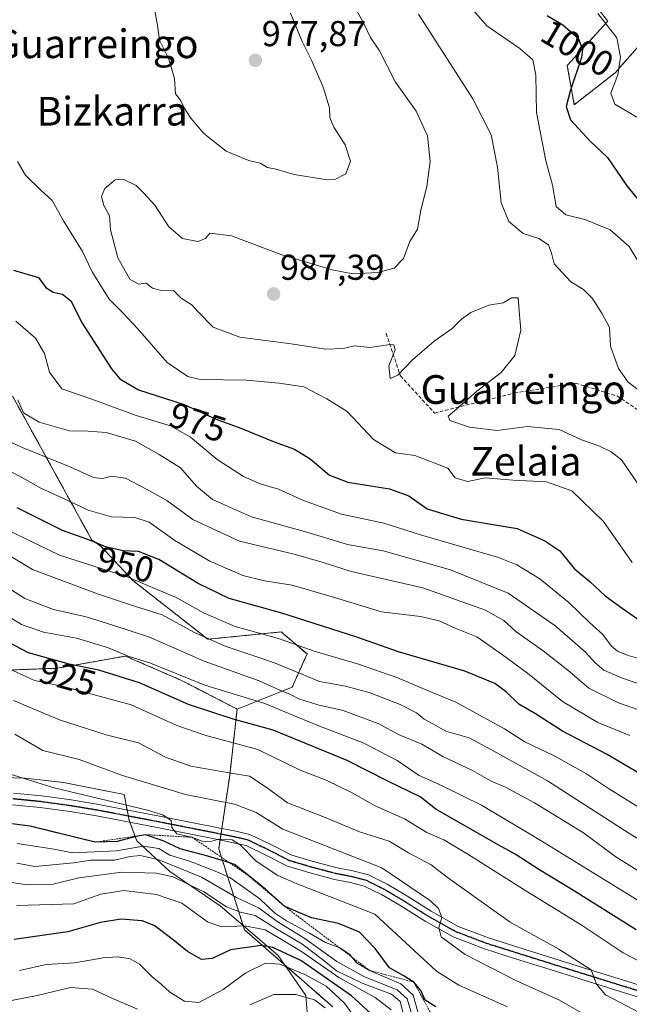
# Model space of a CAD drawing. Units: metres. Extents: x 579941 to 583374, y 4747404 to 4749758.
# Drawn here: x 581573 to 581743, y 4748491 to 4748765 of the extents above; entities that cross this region are included whole.
import ezdxf
from ezdxf.enums import TextEntityAlignment as Align

# ---------------------------------------------------------------- set-up
doc = ezdxf.new("R2010")
doc.units = ezdxf.units.M
doc.header["$MEASUREMENT"] = 0
for name, pattern in [('TRAZO_Y_PUNTO', [1, 0.5, -0.25, 0, -0.25]), ('TRAZOS', [0.75, 0.5, -0.25]), ('TRAZOS2', [0.375, 0.25, -0.125]), ('TRAZOSX2', [1.5, 1, -0.5])]:
    doc.linetypes.add(name, pattern=pattern)
for name, color, linetype, lineweight in [('Arbolado forestal', 92, 'TRAZOS', 0), ('Arbolado forestal CxS', 92, 'Continuous', 0), ('Carátula', 7, 'Continuous', 5), ('Curva de nivel maestra', 36, 'Continuous', 30), ('Curva de nivel normal', 36, 'Continuous', 0), ('Escarpado lineal', 39, 'TRAZOS', 0), ('Espacio natural protegido', 2, 'Continuous', 13), ('Espacio natural protegido CxS', 2, 'Continuous', 0), ('Pastizal CxS', 92, 'Continuous', 0), ('Pista no pavimentada', 254, 'Continuous', 13), ('Pista no pavimentada Cxs', 254, 'Continuous', 0), ('Pista pavimentada eje', 135, 'TRAZO_Y_PUNTO', 0), ('Punto de cota en terreno', 7, 'Continuous', 0), ('Roquedo', 95, 'Continuous', 0), ('Roquedo CxS', 135, 'Continuous', 0), ('Ruta', 19, 'TRAZOS2', 30), ('Rótulo de curva de nivel directora', 19, 'Continuous', 0), ('Rótulo de punto de cota en terreno', 19, 'Continuous', 0), ('Senda', 19, 'TRAZOSX2', 0), ('Texto cartográfico', 19, 'Continuous', 0)]:
    doc.layers.add(name, color=color, linetype=linetype, lineweight=lineweight)
doc.styles.add('Arial', font='txt', dxfattribs={"height": 0.2})

# ---------------------------------------------------------------- blocks, each defined once
blk = doc.blocks.new('*U151')
at = {"layer": 'Arbolado forestal CxS', "color": 92, "linetype": 'Continuous', "lineweight": 0}
for points in [[(581660.59, 4748490.2, 866.14), (581635.98, 4748511.72, 878.29), (581628.81, 4748534.26, 902.4), (581631.88, 4748554.76, 914.16), (581633.93, 4748573.21, 927.02), (581649.31, 4748579.35, 936.51), (581653.41, 4748588.58, 943.77), (581646.24, 4748594.73, 946.26), (581625.73, 4748592.68, 939.59), (581604.86, 4748609.09, 944.01), (581595.9, 4748618.63, 949.44), (581593.45, 4748620.3, 949.59), (581571.41, 4748660.3, 963.9), (581543.47, 4748672.71, 959.29), (581527.49, 4748700.89, 964.26), (581526.43, 4748717.39, 968.82), (581519.57, 4748726.43, 968.91), (581514.93, 4748731.07, 968.51), (581509.77, 4748736.23, 967.87), (581479.16, 4748734.6, 958.45), (581465.28, 4748744.39, 957.55), (581439.56, 4748746.03, 944.96), (581422.93, 4748732.06, 933.41)], [(581730.07, 4748774.19, 1006.14), (581737.25, 4748764.96, 1004.67), (581725.97, 4748752.65, 998.27), (581727.9, 4748741.67, 1000.49), (581739.31, 4748750.6, 1004.4), (581747.51, 4748759.83, 1008.95)]]:
    blk.add_polyline3d(points, dxfattribs=at)
blk = doc.blocks.new('*U160')
at = {"layer": 'Espacio natural protegido CxS', "color": 2, "linetype": 'Continuous', "lineweight": 0}
blk.add_polyline3d([(581654.23, 4748479.26, 858.27), (581653.1, 4748493.37, 865.04), (581645.38, 4748504.5, 872.98), (581629.24, 4748518.37, 884.18), (581615.17, 4748527.92, 885.86), (581605.94, 4748536.5, 897.68), (581603.86, 4748542.21, 903.94), (581602.4, 4748549.44, 906.11), (581585.58, 4748552.75, 906.36), (581574.75, 4748553.94, 904.9), (581565.33, 4748554.25, 903.58), (581557.32, 4748553.81, 902.33), (581551.08, 4748553.76, 901.23), (581545.48, 4748554.48, 900.23), (581522.25, 4748563.21, 895.07), (581492.88, 4748576.33, 889.09), (581478.85, 4748580.42, 885.52), (581457.03, 4748587.25, 881.65), (581423.48, 4748598.44, 873.84)], dxfattribs=at)
blk = doc.blocks.new('*U161')
at = {"layer": 'Espacio natural protegido CxS', "color": 2, "linetype": 'Continuous', "lineweight": 0}
blk.add_polyline3d([(581654.2307, 4748479.2632, 858.2735), (581653.103, 4748493.3691, 865.0446), (581645.3802, 4748504.5011, 872.982), (581629.2385, 4748518.3662, 884.1778), (581615.1656, 4748527.9233, 885.862), (581605.9358, 4748536.5003, 897.6799), (581603.8559, 4748542.2063, 903.9432), (581602.399, 4748549.4433, 906.1075), (581585.5761, 4748552.7495, 906.3592), (581574.7501, 4748553.9386, 904.8959), (581565.3311, 4748554.2487, 903.5806), (581557.3171, 4748553.8068, 902.3286), (581551.0821, 4748553.7598, 901.2339), (581545.4772, 4748554.4799, 900.2304), (581522.2483, 4748563.2051, 895.0721), (581492.8776, 4748576.3343, 889.0911), (581478.8477, 4748580.4245, 885.521), (581457.0338, 4748587.2527, 881.6529), (581423.479, 4748598.443, 873.8386)], dxfattribs=at)
blk = doc.blocks.new('*U163')
at = {"layer": 'Curva de nivel normal', "color": 36, "linetype": 'Continuous', "lineweight": 0}
blk.add_polyline3d([(581745.76, 4748635.93, 985), (581741.1, 4748642.68, 985), (581738.19, 4748644.91, 985), (581734.76, 4748646.6, 985), (581729.95, 4748648.29, 985), (581723.7, 4748651.14, 985), (581714.75, 4748651.99, 985), (581706.42, 4748650.91, 985), (581698.7, 4748651.79, 985), (581693.23, 4748653.67, 985), (581692.74, 4748654.88, 985), (581695.22, 4748656.9, 985), (581700.79, 4748661.86, 985), (581707.53, 4748667.02, 985), (581711.3, 4748671.74, 985), (581713, 4748678.83, 985), (581712.57, 4748684.18, 985), (581712.3, 4748687.89, 985), (581710.44, 4748687.84, 985), (581708.09, 4748686.46, 985), (581704.09, 4748685.79, 985), (581699.1, 4748683.76, 985), (581696.48, 4748681.93, 985), (581693.87, 4748679.29, 985), (581688.83, 4748675.76, 985), (581682.86, 4748670.6, 985), (581678.75, 4748666.28, 985), (581676.62, 4748665.33, 985), (581676.19, 4748668.85, 985), (581677.96, 4748673.37, 985), (581677.6, 4748674.77, 985), (581676.56, 4748674.83, 985), (581670.95, 4748674, 985), (581666.65, 4748674.48, 985), (581663.5, 4748673.73, 985), (581658.61, 4748673.52, 985), (581648.97, 4748675, 985), (581634.66, 4748676.84, 985), (581627.25, 4748679.65, 985), (581622.86, 4748684.1, 985), (581621.36, 4748685.76, 985), (581618.36, 4748687.79, 985), (581616.15, 4748689.91, 985), (581612.51, 4748689.96, 985), (581610.3, 4748690.5, 985), (581608.61, 4748691.92, 985), (581606.46, 4748691.66, 985), (581604.05, 4748693.06, 985), (581600.71, 4748699, 985), (581598.68, 4748706.82, 985), (581598.36, 4748710.7, 985), (581596.76, 4748713.58, 985), (581596.11, 4748716.09, 985), (581597.01, 4748718.35, 985), (581599.95, 4748720.73, 985), (581602.19, 4748720.95, 985), (581605.79, 4748719.18, 985), (581607.86, 4748717.12, 985), (581610.96, 4748713.72, 985), (581614.88, 4748707.62, 985), (581618.7, 4748704.37, 985), (581622.99, 4748703.56, 985), (581625.1, 4748704.36, 985), (581626.35, 4748705.86, 985), (581632.32, 4748705.1, 985), (581646.43, 4748699.84, 985), (581660.42, 4748695.62, 985), (581666.2, 4748694.5, 985), (581673.17, 4748694.93, 985), (581677.72, 4748696.14, 985), (581680.3, 4748698.82, 985), (581682.1, 4748703.55, 985), (581684.2, 4748706.98, 985), (581685.15, 4748712.32, 985), (581686.85, 4748718.88, 985), (581687.76, 4748725.86, 985), (581687, 4748733, 985), (581683.8, 4748739.85, 985), (581678.08, 4748747.94, 985), (581673.59, 4748756.73, 985), (581671.13, 4748760.42, 985), (581669.36, 4748764.15, 985), (581665.93, 4748770.48, 985)], dxfattribs=at)
blk = doc.blocks.new('*U164')
at = {"layer": 'Curva de nivel normal', "color": 36, "linetype": 'Continuous', "lineweight": 0}
blk.add_polyline3d([(581680.2, 4748488.42, 885), (581679.41, 4748491.73, 885), (581676.94, 4748493.78, 885), (581668.8, 4748496.79, 885), (581661.61, 4748500.28, 885), (581657.76, 4748503.44, 885), (581651.93, 4748507.82, 885), (581644.76, 4748512.1, 885), (581638.97, 4748515.72, 885), (581634.86, 4748516.62, 885), (581630.94, 4748518.14, 885), (581624.62, 4748522.29, 885), (581616.09, 4748526.49, 885), (581611.42, 4748527.46, 885), (581601.75, 4748527.8, 885), (581589.83, 4748526.21, 885), (581582.66, 4748524.45, 885), (581575.54, 4748524.22, 885), (581565.86, 4748525.62, 885)], dxfattribs=at)
blk = doc.blocks.new('*U167')
at = {"layer": 'Curva de nivel normal', "color": 36, "linetype": 'Continuous', "lineweight": 0}
blk.add_polyline3d([(581754.24, 4748531.87, 940), (581743.09, 4748538.66, 940), (581720.42, 4748553.23, 940), (581704.61, 4748561.98, 940), (581698.63, 4748565.18, 940), (581692.13, 4748567.1, 940), (581688.47, 4748569.11, 940), (581686.08, 4748570.38, 940), (581683.96, 4748572.15, 940), (581679.41, 4748574.49, 940), (581671.04, 4748577.77, 940), (581664.16, 4748579.59, 940), (581656.85, 4748580.95, 940), (581644.34, 4748586.12, 940), (581630.64, 4748590.75, 940), (581621.85, 4748594.62, 940), (581613.01, 4748599.45, 940), (581605.35, 4748601.94, 940), (581594.97, 4748605.34, 940), (581576.88, 4748612.12, 940), (581554.51, 4748625.59, 940)], dxfattribs=at)
blk = doc.blocks.new('*U168')
at = {"layer": 'Curva de nivel normal', "color": 36, "linetype": 'Continuous', "lineweight": 0}
blk.add_polyline3d([(581743.42, 4748565.86, 955), (581734.5, 4748569.52, 955), (581724.66, 4748575.32, 955), (581714.87, 4748583.22, 955), (581707.86, 4748588.36, 955), (581700.72, 4748593.4, 955), (581694.72, 4748595.79, 955), (581690.28, 4748597.8, 955), (581685.05, 4748599.06, 955), (581674.15, 4748600.32, 955), (581661.03, 4748604.36, 955), (581649.32, 4748607.76, 955), (581641.53, 4748608.93, 955), (581635.5, 4748610.49, 955), (581626.28, 4748614.48, 955), (581616.54, 4748620.2, 955), (581609.37, 4748625.34, 955), (581605.46, 4748626.6, 955), (581598.92, 4748626.78, 955), (581592.37, 4748628.62, 955), (581585.54, 4748631.94, 955), (581579.18, 4748634.76, 955), (581573.41, 4748638.08, 955), (581566.05, 4748641.83, 955)], dxfattribs=at)
blk = doc.blocks.new('*U169')
at = {"layer": 'Curva de nivel normal', "color": 36, "linetype": 'Continuous', "lineweight": 0}
for points in [[(581744.04, 4748614.05, 980), (581736.05, 4748625.5, 980), (581727.24, 4748634.03, 980), (581720.21, 4748636.58, 980), (581710.88, 4748637.05, 980), (581703.15, 4748637.7, 980), (581698.19, 4748636.68, 980), (581694.68, 4748637.66, 980), (581692.64, 4748640.4, 980), (581683.44, 4748643.87, 980), (581678.06, 4748644.65, 980), (581671.99, 4748648.4, 980), (581664.56, 4748656.15, 980), (581658.98, 4748659.67, 980), (581652.51, 4748663, 980), (581645.68, 4748664.04, 980), (581636.52, 4748664.94, 980), (581623.63, 4748665.06, 980), (581620.19, 4748665.91, 980), (581614.42, 4748669.85, 980), (581606.17, 4748679.26, 980), (581602.02, 4748683.74, 980), (581598.25, 4748687.46, 980), (581593.56, 4748695.08, 980), (581590.8, 4748700.79, 980), (581585.57, 4748709.32, 980), (581582.35, 4748714.99, 980), (581579.19, 4748717.85, 980), (581574.92, 4748722.01, 980), (581572.73, 4748725.82, 980)], [(581610.05, 4748772.86, 980), (581611.75, 4748763.86, 980), (581612.3, 4748759.62, 980), (581614.8, 4748754.69, 980), (581616.52, 4748748.94, 980), (581616.79, 4748744.72, 980), (581618.18, 4748742.97, 980), (581619.2, 4748740.76, 980), (581620.99, 4748737.9, 980), (581624.69, 4748733.67, 980), (581630.88, 4748728.72, 980), (581637.16, 4748726.11, 980), (581640.34, 4748725.38, 980), (581642.42, 4748724.17, 980), (581644.77, 4748723.67, 980), (581649.8, 4748722.19, 980), (581659.04, 4748720.74, 980), (581661.37, 4748720.95, 980), (581664.22, 4748722.42, 980), (581665.56, 4748725.93, 980), (581664.06, 4748730.48, 980), (581660.85, 4748735.41, 980), (581659.82, 4748738.15, 980), (581659.71, 4748740.81, 980), (581657.88, 4748746.53, 980), (581654.7, 4748754.13, 980), (581652.08, 4748759.34, 980), (581648.8, 4748767.23, 980)]]:
    blk.add_polyline3d(points, dxfattribs=at)
blk = doc.blocks.new('*U173')
at = {"layer": 'Curva de nivel normal', "color": 36, "linetype": 'Continuous', "lineweight": 0}
for points in [[(581658.5, 4748489.99, 865), (581655.54, 4748492.16, 865), (581650.2, 4748493.7, 865), (581644.14, 4748493.63, 865), (581637.49, 4748490.77, 865)], [(581606.12, 4748489.6, 865), (581598.97, 4748492.63, 865), (581593.63, 4748495.14, 865), (581587.47, 4748495.57, 865), (581578.21, 4748493.34, 865), (581571.48, 4748492.04, 865), (581561.81, 4748489.27, 865)]]:
    blk.add_polyline3d(points, dxfattribs=at)
blk = doc.blocks.new('*U180')
at = {"layer": 'Curva de nivel normal', "color": 36, "linetype": 'Continuous', "lineweight": 0}
blk.add_polyline3d([(581749.41, 4748586.26, 970), (581742.93, 4748588.12, 970), (581739.94, 4748589.38, 970), (581738.31, 4748590.79, 970), (581735.91, 4748593.97, 970), (581732.12, 4748597.34, 970), (581726.36, 4748602.89, 970), (581718.28, 4748609.52, 970), (581711.9, 4748613.44, 970), (581706.77, 4748615.47, 970), (581685.04, 4748621.77, 970), (581674.82, 4748625.04, 970), (581662.98, 4748627.58, 970), (581652.44, 4748631.38, 970), (581645.47, 4748634.56, 970), (581640.34, 4748636, 970), (581635.7, 4748638.08, 970), (581628.38, 4748642.82, 970), (581620.93, 4748649.04, 970), (581615.38, 4748652.14, 970), (581605.77, 4748655.03, 970), (581593.44, 4748659.58, 970), (581585.06, 4748662.48, 970), (581581.63, 4748667.12, 970), (581580.25, 4748672.32, 970), (581577.72, 4748676.56, 970), (581572.28, 4748681.36, 970)], dxfattribs=at)
blk = doc.blocks.new('*U181')
at = {"layer": 'Curva de nivel normal', "color": 36, "linetype": 'Continuous', "lineweight": 0}
blk.add_polyline3d([(581746.16, 4748488.58, 915), (581736.61, 4748493.6, 915), (581734.12, 4748496.52, 915), (581732.66, 4748500.52, 915), (581723.64, 4748506.26, 915), (581710.06, 4748513.83, 915), (581692.61, 4748526.31, 915), (581687.99, 4748529.82, 915), (581681.74, 4748533.14, 915), (581676.29, 4748536.44, 915), (581668.09, 4748539.04, 915), (581657.8, 4748543.28, 915), (581647.98, 4748547.08, 915), (581642.01, 4748551.45, 915), (581637.41, 4748554.51, 915), (581631.69, 4748555.46, 915), (581621.06, 4748557.35, 915), (581613.96, 4748559.84, 915), (581606.42, 4748563.79, 915), (581597.42, 4748566.07, 915), (581584.44, 4748570.2, 915), (581571.58, 4748575.62, 915)], dxfattribs=at)
blk = doc.blocks.new('*U199')
at = {"layer": 'Curva de nivel normal', "color": 36, "linetype": 'Continuous', "lineweight": 0}
blk.add_polyline3d([(581684.26, 4748488.83, 895), (581682.96, 4748493.52, 895), (581679.58, 4748496.65, 895), (581670.87, 4748500.36, 895), (581667.21, 4748502.46, 895), (581665.23, 4748504.88, 895), (581662.6, 4748506.66, 895), (581658.58, 4748508.18, 895), (581654.07, 4748510.8, 895), (581647.72, 4748514.16, 895), (581644.34, 4748516.44, 895), (581640.27, 4748520.29, 895), (581631.9, 4748526.3, 895), (581627.13, 4748528.31, 895), (581620.69, 4748530.82, 895), (581615.13, 4748532.47, 895), (581612.1, 4748534.36, 895), (581607.75, 4748535.05, 895), (581600.31, 4748533.68, 895), (581588.02, 4748533.14, 895), (581582.94, 4748534.2, 895), (581572.61, 4748535.79, 895)], dxfattribs=at)
blk = doc.blocks.new('*U202')
at = {"layer": 'Curva de nivel normal', "color": 36, "linetype": 'Continuous', "lineweight": 0}
blk.add_polyline3d([(581749.72, 4748500.98, 920), (581741.5, 4748505.3, 920), (581729.86, 4748513.09, 920), (581714.42, 4748522.6, 920), (581698.2, 4748532.82, 920), (581691.54, 4748536.76, 920), (581686.84, 4748538.81, 920), (581680.56, 4748542.67, 920), (581672.37, 4748546.28, 920), (581665.85, 4748550.01, 920), (581658.72, 4748553.43, 920), (581651.48, 4748556.2, 920), (581639.67, 4748561.95, 920), (581624.89, 4748565.91, 920), (581617.11, 4748568.61, 920), (581604.44, 4748574.38, 920), (581585.9, 4748579.39, 920), (581577.41, 4748581.17, 920), (581565.29, 4748586.72, 920)], dxfattribs=at)
blk = doc.blocks.new('*U209')
at = {"layer": 'Curva de nivel normal', "color": 36, "linetype": 'Continuous', "lineweight": 0}
blk.add_polyline3d([(581749.44, 4748525.83, 935), (581739.47, 4748532.06, 935), (581730.44, 4748538.77, 935), (581716.78, 4748547.12, 935), (581708.78, 4748551.44, 935), (581704.77, 4748553.15, 935), (581699.5, 4748556.06, 935), (581691.26, 4748559.98, 935), (581685.38, 4748563.44, 935), (581679.09, 4748566.02, 935), (581673.45, 4748569.07, 935), (581663.51, 4748572.85, 935), (581656.42, 4748574.41, 935), (581651.09, 4748576.1, 935), (581648.4, 4748577.44, 935), (581645.98, 4748578.39, 935), (581640.06, 4748581.12, 935), (581624.77, 4748586.61, 935), (581609.46, 4748593.25, 935), (581599.31, 4748596.57, 935), (581591.81, 4748598.94, 935), (581582.76, 4748600.95, 935), (581574.76, 4748604.02, 935), (581566.56, 4748609.26, 935)], dxfattribs=at)
blk = doc.blocks.new('*U214')
at = {"layer": 'Curva de nivel normal', "color": 36, "linetype": 'Continuous', "lineweight": 0}
blk.add_polyline3d([(581668.47, 4748484.71, 870), (581663.84, 4748491.22, 870), (581658.72, 4748495.95, 870), (581652.82, 4748499.2, 870), (581645.84, 4748502.08, 870), (581641.81, 4748502.44, 870), (581636.39, 4748499.74, 870), (581630.08, 4748495.04, 870), (581623.29, 4748491.46, 870), (581619.28, 4748491.78, 870), (581615.16, 4748494.27, 870), (581612.78, 4748496.55, 870), (581610.17, 4748498.69, 870), (581606.75, 4748502.11, 870), (581604.09, 4748503.64, 870), (581600.64, 4748504.16, 870), (581596.61, 4748503.84, 870), (581588.64, 4748502.47, 870), (581580.72, 4748502, 870), (581573.24, 4748500.33, 870)], dxfattribs=at)
blk = doc.blocks.new('*U218')
at = {"layer": 'Curva de nivel normal', "color": 36, "linetype": 'Continuous', "lineweight": 0}
blk.add_polyline3d([(581748.54, 4748544.2, 945), (581737.47, 4748551.04, 945), (581731.36, 4748555.13, 945), (581722.54, 4748560.06, 945), (581714.17, 4748564.11, 945), (581708.47, 4748567.68, 945), (581694.92, 4748575.11, 945), (581687.43, 4748578.18, 945), (581678.45, 4748582.04, 945), (581667.76, 4748585.75, 945), (581655.42, 4748589.37, 945), (581645.42, 4748592.93, 945), (581633.42, 4748596.23, 945), (581624.73, 4748599.94, 945), (581616.98, 4748604.36, 945), (581603.29, 4748610.04, 945), (581584.41, 4748616.16, 945), (581568.93, 4748623.69, 945)], dxfattribs=at)
blk = doc.blocks.new('*U225')
at = {"layer": 'Curva de nivel normal', "color": 36, "linetype": 'Continuous', "lineweight": 0}
blk.add_polyline3d([(581752.15, 4748578.06, 965), (581740.63, 4748582.07, 965), (581736.17, 4748584.1, 965), (581733.74, 4748586.15, 965), (581730.96, 4748589.19, 965), (581722.52, 4748596.5, 965), (581709.46, 4748605.52, 965), (581693.4, 4748611.99, 965), (581674.62, 4748617.35, 965), (581664.69, 4748619.13, 965), (581653.36, 4748622.54, 965), (581637.92, 4748626.81, 965), (581627.03, 4748631.67, 965), (581622.65, 4748635.35, 965), (581618.14, 4748640.43, 965), (581612.23, 4748644.15, 965), (581605.6, 4748647.9, 965), (581597.39, 4748650.32, 965), (581592.41, 4748650.69, 965), (581587.22, 4748650.76, 965), (581578.76, 4748653.18, 965), (581574.38, 4748655.76, 965), (581572.83, 4748659.46, 965)], dxfattribs=at)
blk = doc.blocks.new('*U233')
at = {"layer": 'Curva de nivel normal', "color": 36, "linetype": 'Continuous', "lineweight": 0}
blk.add_polyline3d([(581709.26, 4748490.18, 905), (581695.69, 4748496.26, 905), (581689.55, 4748500.19, 905), (581672.3, 4748516.07, 905), (581650.4, 4748524.64, 905), (581645.25, 4748526.87, 905), (581639.22, 4748530.82, 905), (581634.86, 4748535.32, 905), (581632.53, 4748536.79, 905), (581628.83, 4748536.98, 905), (581626.23, 4748536.22, 905), (581624.14, 4748536.4, 905), (581621.35, 4748537.5, 905), (581617.15, 4748538.4, 905), (581615.71, 4748540.18, 905), (581615.51, 4748542.19, 905), (581613.25, 4748543.78, 905), (581608.98, 4748545.07, 905), (581582.58, 4748551.37, 905), (581562.04, 4748557.74, 905)], dxfattribs=at)
blk = doc.blocks.new('*U235')
at = {"layer": 'Curva de nivel normal', "color": 36, "linetype": 'Continuous', "lineweight": 0}
blk.add_polyline3d([(581697.98, 4748770.07, 995), (581703.57, 4748763.7, 995), (581712.74, 4748757.34, 995), (581716.38, 4748754.18, 995), (581717.17, 4748749.93, 995), (581717.38, 4748739.47, 995), (581719.96, 4748726.06, 995), (581721.8, 4748719.22, 995), (581722.87, 4748713.29, 995), (581725.58, 4748710.99, 995), (581730.87, 4748709.7, 995), (581737.88, 4748706.8, 995), (581743.21, 4748702.13, 995), (581747.74, 4748694.63, 995)], dxfattribs=at)
blk = doc.blocks.new('*U239')
at = {"layer": 'Curva de nivel normal', "color": 36, "linetype": 'Continuous', "lineweight": 0}
blk.add_polyline3d([(581571.97, 4748566.19, 910), (581579.8, 4748561.66, 910), (581589.91, 4748559.13, 910), (581602, 4748554.67, 910), (581619.5, 4748549.39, 910), (581633.16, 4748546.69, 910), (581639.28, 4748544.38, 910), (581646.69, 4748539.78, 910), (581674.27, 4748529, 910), (581687.83, 4748519.74, 910), (581690.03, 4748517.61, 910), (581690.96, 4748515.1, 910), (581690.16, 4748512.33, 910), (581690.83, 4748509.73, 910), (581697.47, 4748504.8, 910), (581711.62, 4748497.56, 910), (581723.81, 4748492.04, 910), (581732.99, 4748486.83, 910)], dxfattribs=at)
blk = doc.blocks.new('*U245')
at = {"layer": 'Curva de nivel normal', "color": 36, "linetype": 'Continuous', "lineweight": 0}
blk.add_polyline3d([(581751.05, 4748516.65, 930), (581718.42, 4748536.71, 930), (581702.08, 4748546.43, 930), (581691.69, 4748551.59, 930), (581688.64, 4748552.92, 930), (581684.66, 4748554.74, 930), (581678.51, 4748558.86, 930), (581669.04, 4748563.81, 930), (581656.4, 4748568.63, 930), (581648.37, 4748572, 930), (581641.62, 4748574.77, 930), (581624.94, 4748579.84, 930), (581609.75, 4748586.04, 930), (581603.52, 4748587.99, 930), (581597.81, 4748590.38, 930), (581589.16, 4748592.96, 930), (581579.92, 4748594.66, 930), (581573.82, 4748596.8, 930), (581565.94, 4748601.61, 930)], dxfattribs=at)
blk = doc.blocks.new('*U246')
at = {"layer": 'Curva de nivel normal', "color": 36, "linetype": 'Continuous', "lineweight": 0}
blk.add_polyline3d([(581749.22, 4748571.76, 960), (581740.25, 4748574.96, 960), (581731.95, 4748579.09, 960), (581726.08, 4748584.06, 960), (581719.21, 4748589.48, 960), (581711.61, 4748594.82, 960), (581708.32, 4748597.95, 960), (581703.16, 4748600.82, 960), (581685.69, 4748607.01, 960), (581665.72, 4748611.6, 960), (581657.92, 4748614.12, 960), (581650.16, 4748616.29, 960), (581634.6, 4748620.03, 960), (581621.59, 4748626.02, 960), (581614.31, 4748631.4, 960), (581608.49, 4748634.58, 960), (581602.81, 4748637.55, 960), (581598.87, 4748638.15, 960), (581596.45, 4748637.51, 960), (581593.88, 4748637.81, 960), (581587.09, 4748640.85, 960), (581573.79, 4748646.23, 960), (581571.05, 4748647.54, 960)], dxfattribs=at)
blk = doc.blocks.new('*U250')
at = {"layer": 'Curva de nivel normal', "color": 36, "linetype": 'Continuous', "lineweight": 0}
blk.add_polyline3d([(581734.52, 4748767.12, 1005), (581739.82, 4748760.29, 1005), (581740.84, 4748754.95, 1005), (581740.08, 4748749.98, 1005), (581738.11, 4748744.85, 1005), (581739.18, 4748741.85, 1005), (581745.38, 4748738.18, 1005)], dxfattribs=at)
blk = doc.blocks.new('*U252')
at = {"layer": 'Curva de nivel normal', "color": 36, "linetype": 'Continuous', "lineweight": 0}
blk.add_polyline3d([(581676.9, 4748489.4, 880), (581672.43, 4748492.82, 880), (581662.26, 4748498.43, 880), (581651.9, 4748505.66, 880), (581645.86, 4748509.3, 880), (581641.74, 4748511.68, 880), (581636.06, 4748512.83, 880), (581629.6, 4748512.54, 880), (581625.69, 4748513.88, 880), (581618.5, 4748519.16, 880), (581611.45, 4748521.51, 880), (581602.33, 4748522.62, 880), (581595.9, 4748521.6, 880), (581588.42, 4748518.92, 880), (581572.5, 4748518.43, 880)], dxfattribs=at)
blk = doc.blocks.new('*U253')
at = {"layer": 'Curva de nivel normal', "color": 36, "linetype": 'Continuous', "lineweight": 0}
blk.add_polyline3d([(581682.66, 4748488.1, 890), (581681.32, 4748492.48, 890), (581678.57, 4748495.01, 890), (581669.42, 4748498.6, 890), (581661.77, 4748502.89, 890), (581652.76, 4748509.28, 890), (581645.07, 4748514.02, 890), (581640.03, 4748517.71, 890), (581633.8, 4748520.68, 890), (581623.99, 4748526.37, 890), (581612.09, 4748531.2, 890), (581606.98, 4748532.45, 890), (581604.15, 4748532.12, 890), (581599.75, 4748531.08, 890), (581593.08, 4748531.06, 890), (581588.4, 4748530.36, 890), (581577.55, 4748529.31, 890), (581572.51, 4748530.27, 890)], dxfattribs=at)
blk = doc.blocks.new('*U255')
at = {"layer": 'Curva de nivel normal', "color": 36, "linetype": 'Continuous', "lineweight": 0}
blk.add_polyline3d([(581746.9, 4748661.3, 990), (581742.98, 4748664.35, 990), (581740.27, 4748668.18, 990), (581738.9, 4748671.74, 990), (581738.04, 4748674.42, 990), (581737.71, 4748679.6, 990), (581735.56, 4748683.61, 990), (581732.94, 4748687.74, 990), (581730.46, 4748690.15, 990), (581726.96, 4748692.28, 990), (581722.27, 4748697.36, 990), (581721.54, 4748700.29, 990), (581720.75, 4748702.66, 990), (581718.06, 4748704.35, 990), (581713.68, 4748705.82, 990), (581709.7, 4748709.12, 990), (581707.57, 4748714.33, 990), (581706.54, 4748724.26, 990), (581704.74, 4748733.32, 990), (581699.6, 4748743.32, 990), (581684.51, 4748766.94, 990)], dxfattribs=at)
blk = doc.blocks.new('*U261')
at = {"layer": 'Curva de nivel maestra', "color": 36, "linetype": 'Continuous', "lineweight": 30}
blk.add_polyline3d([(581673.33, 4748486.41, 875), (581665.86, 4748493.31, 875), (581651.7, 4748503.11, 875), (581643.85, 4748506.74, 875), (581640.6, 4748507.36, 875), (581632.13, 4748506.07, 875), (581626.93, 4748503.69, 875), (581623.98, 4748503.38, 875), (581620.06, 4748505.61, 875), (581616.13, 4748508.9, 875), (581610.76, 4748512.87, 875), (581607.44, 4748514.24, 875), (581601.54, 4748514.65, 875), (581595.85, 4748513.76, 875), (581586.75, 4748511.16, 875), (581571.76, 4748508.98, 875)], dxfattribs=at)
blk = doc.blocks.new('*U267')
at = {"layer": 'Curva de nivel maestra', "color": 36, "linetype": 'Continuous', "lineweight": 30}
blk.add_polyline3d([(581571.61, 4748695.56, 975), (581578.6, 4748693.49, 975), (581580.65, 4748690.7, 975), (581582.62, 4748689.41, 975), (581585.23, 4748688.84, 975), (581587.57, 4748686.99, 975), (581590.72, 4748680.81, 975), (581598.92, 4748668.02, 975), (581601.26, 4748665.27, 975), (581606.47, 4748662.22, 975), (581619.19, 4748658.08, 975), (581628.05, 4748654.02, 975), (581635.01, 4748651.54, 975), (581644.25, 4748647.74, 975), (581649.92, 4748645.68, 975), (581654.32, 4748642.97, 975), (581659.66, 4748638.39, 975), (581664.79, 4748636.44, 975), (581676.41, 4748634.58, 975), (581681.77, 4748632.62, 975), (581686.91, 4748629.02, 975), (581696.42, 4748626.14, 975), (581712.01, 4748623.52, 975), (581719.7, 4748620.16, 975), (581723.92, 4748617.36, 975), (581728, 4748612.32, 975), (581732.36, 4748608.67, 975), (581736.51, 4748604.75, 975), (581741.23, 4748601.31, 975), (581750.48, 4748594.92, 975)], dxfattribs=at)
blk = doc.blocks.new('*U268')
at = {"layer": 'Curva de nivel maestra', "color": 36, "linetype": 'Continuous', "lineweight": 30}
blk.add_polyline3d([(581745.12, 4748511.71, 925), (581727.2, 4748522.97, 925), (581718.02, 4748528.52, 925), (581711.4, 4748532.76, 925), (581706.68, 4748535.35, 925), (581689.34, 4748545.32, 925), (581684.91, 4748548.8, 925), (581675.98, 4748553.14, 925), (581664.59, 4748558.85, 925), (581643.94, 4748567.35, 925), (581632.82, 4748570.37, 925), (581620.35, 4748574.46, 925), (581606.75, 4748580.57, 925), (581595.42, 4748584.08, 925), (581587.09, 4748585.73, 925), (581575.73, 4748588.92, 925), (581566.28, 4748593.86, 925)], dxfattribs=at)
blk = doc.blocks.new('*U269')
at = {"layer": 'Curva de nivel maestra', "color": 36, "linetype": 'Continuous', "lineweight": 30}
blk.add_polyline3d([(581751.3, 4748552.18, 950), (581737.1, 4748560.54, 950), (581724.6, 4748567.04, 950), (581717.12, 4748571.92, 950), (581712.43, 4748574.63, 950), (581708.92, 4748578.05, 950), (581705.8, 4748580.39, 950), (581697.36, 4748583.78, 950), (581679.16, 4748589.12, 950), (581667.02, 4748593.34, 950), (581646.42, 4748599.98, 950), (581631.75, 4748604.06, 950), (581623.1, 4748608.2, 950), (581612.15, 4748614.95, 950), (581606.44, 4748617.14, 950), (581602.13, 4748617.31, 950), (581597.22, 4748618.46, 950), (581593.34, 4748620.12, 950), (581585.3, 4748622.98, 950), (581572.62, 4748629.35, 950)], dxfattribs=at)
blk = doc.blocks.new('*U274')
at = {"layer": 'Curva de nivel maestra', "color": 36, "linetype": 'Continuous', "lineweight": 30}
blk.add_polyline3d([(581689.31, 4748490.21, 900), (581686.36, 4748492.05, 900), (581685.14, 4748494.8, 900), (581683.2, 4748497.13, 900), (581680.24, 4748498.98, 900), (581676.37, 4748501.12, 900), (581672.41, 4748506.48, 900), (581668.09, 4748511.05, 900), (581662.16, 4748513.48, 900), (581654.7, 4748515.03, 900), (581647.26, 4748518.17, 900), (581641.83, 4748523.03, 900), (581637.19, 4748526.73, 900), (581633.16, 4748529.94, 900), (581631.87, 4748530.34, 900), (581625.76, 4748532.26, 900), (581618.03, 4748534.27, 900), (581613.33, 4748536.48, 900), (581608.42, 4748538.21, 900), (581605.7, 4748537.69, 900), (581600.48, 4748536.33, 900), (581594.36, 4748536.13, 900), (581576.25, 4748540.54, 900), (581562.19, 4748542.32, 900)], dxfattribs=at)
blk = doc.blocks.new('*U277')
at = {"layer": 'Curva de nivel maestra', "color": 36, "linetype": 'Continuous', "lineweight": 30}
blk.add_polyline3d([(581720.36, 4748766.52, 1000), (581724.71, 4748763.94, 1000), (581729.03, 4748760.2, 1000), (581730.19, 4748757.1, 1000), (581729.91, 4748754.79, 1000), (581726.77, 4748745.45, 1000), (581725.61, 4748741.15, 1000), (581726.89, 4748737.43, 1000), (581732.37, 4748731.47, 1000), (581737.21, 4748726.98, 1000), (581742.59, 4748719.08, 1000), (581748.39, 4748711.89, 1000)], dxfattribs=at)
blk = doc.blocks.new('5PATER')
at = {"layer": 'Carátula', "linetype": 'Continuous', "lineweight": 5}
h = blk.add_hatch(color=250, dxfattribs=at)
edge = h.paths.add_edge_path()
edge.add_ellipse((0, 0.01), major_axis=(-1.33, -1.34), ratio=0.999422, start_angle=0, end_angle=360)

msp = doc.modelspace()

# ---------------------------------------------------------------- linework, layer by layer
at = {"layer": 'Arbolado forestal', "color": 92, "linetype": 'TRAZOS', "lineweight": 0}
for points in [[(581730.07, 4748774.19, 1006.14), (581737.25, 4748764.96, 1004.67), (581725.97, 4748752.65, 998.27), (581727.9, 4748741.67, 1000.49), (581739.31, 4748750.6, 1004.4), (581747.51, 4748759.83, 1008.95)], [(581633.93, 4748573.21, 927.02), (581649.31, 4748579.35, 936.51), (581653.41, 4748588.58, 943.77), (581646.24, 4748594.73, 946.26), (581625.73, 4748592.68, 939.59), (581604.86, 4748609.09, 944.01), (581595.9, 4748618.63, 949.44), (581593.45, 4748620.3, 949.59), (581571.41, 4748660.3, 963.9), (581543.47, 4748672.71, 959.29), (581527.49, 4748700.9, 964.26), (581526.43, 4748717.39, 968.82), (581519.57, 4748726.43, 968.91), (581514.93, 4748731.07, 968.51), (581509.77, 4748736.23, 967.87), (581479.16, 4748734.6, 958.45), (581465.28, 4748744.39, 957.55), (581439.56, 4748746.03, 944.96), (581422.93, 4748732.06, 933.41), (581398.74, 4748711.74, 916.07), (581354.16, 4748713.76, 895.97), (581319.2, 4748686.78, 871.34)], [(581633.93, 4748573.21, 927.02), (581618.47, 4748581.2, 928.88), (581602.82, 4748588, 929.57), (581583.77, 4748584.6, 923.5), (581565.4, 4748583.92, 918.55), (581551.11, 4748590.05, 915.63), (581528.66, 4748592.77, 909.49), (581517.78, 4748592.77, 906.88), (581493.29, 4748594.81, 900.62), (581470.84, 4748586.65, 886.28), (581461.55, 4748582.82, 881.53), (581459.27, 4748581.88, 881.11), (581444.56, 4748585.23, 878.16), (581429.34, 4748588.69, 874.5), (581419.81, 4748576.44, 867.28), (581407.03, 4748574.71, 865.74), (581410.54, 4748563.81, 864.5), (581431.01, 4748541.89, 861.98), (581444.35, 4748530.61, 862.82)], [(581660.59, 4748490.2, 866.14), (581635.98, 4748511.72, 878.29), (581628.8, 4748534.27, 902.41), (581629.18, 4748536.73, 904.23), (581629.42, 4748538.35, 905.47), (581629.66, 4748539.97, 905.67), (581631.88, 4748554.76, 914.16), (581633.93, 4748573.21, 927.02)]]:
    msp.add_polyline3d(points, dxfattribs=at)
at = {"layer": 'Arbolado forestal CxS', "color": 92, "linetype": 'Continuous', "lineweight": 0}
msp.add_polyline3d([(581429.34, 4748588.69, 874.5), (581459.27, 4748581.88, 881.11), (581470.84, 4748586.65, 886.28), (581493.29, 4748594.81, 900.62), (581517.78, 4748592.77, 906.88), (581528.66, 4748592.77, 909.49), (581551.12, 4748590.05, 915.63), (581565.4, 4748583.92, 918.55), (581583.77, 4748584.6, 923.5), (581602.82, 4748588, 929.57), (581618.47, 4748581.2, 928.88), (581633.93, 4748573.21, 927.02), (581633.93, 4748573.21, 927.02), (581631.88, 4748554.76, 914.16), (581628.81, 4748534.26, 902.4), (581635.98, 4748511.72, 878.29), (581660.59, 4748490.2, 866.14)], dxfattribs=at)
at = {"layer": 'Escarpado lineal', "color": 39, "linetype": 'TRAZOS', "lineweight": 0}
msp.add_polyline3d([(581576.25, 4748540.54, 899.37), (581594.36, 4748536.13, 899.37), (581608.42, 4748538.21, 899.37), (581621.35, 4748537.5, 899.37), (581631.87, 4748530.34, 899.37), (581637.19, 4748526.73, 899.37), (581647.26, 4748518.17, 899.37), (581670.87, 4748500.36, 899.37), (581683.2, 4748497.13, 899.37), (581689.72, 4748485.12, 899.37), (581712.59, 4748477.19, 899.37), (581739.47, 4748467.76, 899.37), (581749.57, 4748454.46, 899.37), (581752.82, 4748432.19, 899.37), (581762.52, 4748418.63, 899.37)], dxfattribs=at)
at = {"layer": 'Espacio natural protegido', "color": 2, "linetype": 'Continuous', "lineweight": 13}
msp.add_polyline3d([(581654.23, 4748479.26, 858.27), (581653.1, 4748493.37, 865.04), (581645.38, 4748504.5, 872.98), (581629.24, 4748518.37, 884.18), (581615.17, 4748527.92, 885.86), (581605.94, 4748536.5, 897.68), (581603.86, 4748542.21, 903.94), (581602.4, 4748549.44, 906.11), (581585.58, 4748552.75, 906.36), (581574.75, 4748553.94, 904.9), (581565.33, 4748554.25, 903.58), (581557.32, 4748553.81, 902.33), (581551.08, 4748553.76, 901.23), (581545.48, 4748554.48, 900.23), (581522.25, 4748563.21, 895.07), (581492.88, 4748576.33, 889.09), (581478.85, 4748580.42, 885.52), (581457.03, 4748587.25, 881.65), (581423.48, 4748598.44, 873.84)], dxfattribs=at)
at = {"layer": 'Pastizal CxS', "color": 92, "linetype": 'Continuous', "lineweight": 0}
for points in [[(581633.93, 4748573.21, 927.02), (581649.31, 4748579.35, 936.51), (581653.41, 4748588.58, 943.77), (581646.24, 4748594.73, 946.26), (581625.73, 4748592.68, 939.59), (581604.86, 4748609.09, 944.01), (581595.9, 4748618.63, 949.44), (581593.45, 4748620.3, 949.59), (581571.41, 4748660.3, 963.9), (581543.47, 4748672.71, 959.29), (581527.49, 4748700.9, 964.26), (581526.43, 4748717.39, 968.82), (581519.57, 4748726.43, 968.91), (581514.93, 4748731.07, 968.51), (581509.77, 4748736.23, 967.87), (581479.16, 4748734.6, 958.45), (581465.28, 4748744.39, 957.55), (581439.56, 4748746.03, 944.96), (581422.93, 4748732.06, 933.41), (581398.74, 4748711.74, 916.07), (581354.16, 4748713.76, 895.97), (581319.2, 4748686.78, 871.34)], [(581571.41, 4748660.3, 963.9), (581593.45, 4748620.3, 949.59), (581595.9, 4748618.63, 949.44), (581604.86, 4748609.09, 944.01), (581625.73, 4748592.68, 939.59), (581646.24, 4748594.73, 946.26), (581653.41, 4748588.58, 943.77), (581649.31, 4748579.35, 936.51), (581633.93, 4748573.21, 927.02), (581633.93, 4748573.21, 927.02), (581618.47, 4748581.2, 928.88), (581602.82, 4748588, 929.57), (581583.77, 4748584.6, 923.5), (581565.4, 4748583.92, 918.55)], [(581633.93, 4748573.21, 927.02), (581618.47, 4748581.2, 928.88), (581602.82, 4748588, 929.57), (581583.77, 4748584.6, 923.5), (581565.4, 4748583.92, 918.55), (581551.11, 4748590.05, 915.63), (581528.66, 4748592.77, 909.49), (581517.78, 4748592.77, 906.88), (581493.29, 4748594.81, 900.62), (581470.84, 4748586.65, 886.28), (581461.55, 4748582.82, 881.53), (581459.27, 4748581.88, 881.11), (581444.56, 4748585.23, 878.16), (581429.34, 4748588.69, 874.5), (581419.81, 4748576.44, 867.28), (581407.03, 4748574.71, 865.74), (581410.54, 4748563.81, 864.5), (581431.01, 4748541.89, 861.98), (581444.35, 4748530.61, 862.82)]]:
    msp.add_polyline3d(points, dxfattribs=at)
at = {"layer": 'Pista no pavimentada', "color": 254, "linetype": 'Continuous', "lineweight": 13}
for points in [[(581571.55, 4748549.81, 902.24), (581579.39, 4748549.04, 903.01), (581587.1, 4748547.98, 903.45), (581594.82, 4748546.72, 904.07), (581612.26, 4748543.4, 904.76), (581629.65, 4748539.97, 905.67), (581633.6, 4748539.16, 905.89), (581637.52, 4748538.25, 905.87), (581643.36, 4748535.46, 906.34), (581649.15, 4748532.47, 906.46), (581655.47, 4748530.62, 906.98), (581661.82, 4748528.94, 907.29), (581666.21, 4748528.1, 907.39), (581670.54, 4748526.98, 907.91), (581675.76, 4748524.38, 908.43), (581680.76, 4748521.42, 908.58), (581688.03, 4748516.88, 909.55), (581695.55, 4748512.66, 910.41), (581703.97, 4748509.44, 911.66), (581712.49, 4748506.76, 912.6), (581722.21, 4748503.7, 913.49), (581731.94, 4748500.65, 915.25), (581741.37, 4748497.73, 915.72), (581750.83, 4748494.81, 917.09)], [(581749.98, 4748491.66, 916.41), (581740.41, 4748494.61, 915.52), (581730.97, 4748497.54, 914.2), (581721.23, 4748500.59, 912.96), (581711.51, 4748503.65, 912.56), (581702.89, 4748506.36, 911.05), (581694.16, 4748509.7, 910.25), (581686.36, 4748514.07, 909.38), (581679.07, 4748518.64, 908.34), (581674.2, 4748521.51, 907.61), (581669.39, 4748523.9, 907.52), (581665.49, 4748524.92, 907.07), (581661.1, 4748525.76, 906.76), (581654.59, 4748527.48, 906.5), (581647.93, 4748529.42, 906.45), (581641.9, 4748532.54, 905.96), (581636.44, 4748535.16, 905.39), (581632.9, 4748535.97, 904.02), (581629, 4748536.77, 904.26), (581611.63, 4748540.2, 904.28), (581594.25, 4748543.51, 903.64), (581586.62, 4748544.76, 903.02), (581579, 4748545.8, 902.13), (581571.3, 4748546.56, 901.39)]]:
    msp.add_polyline3d(points, dxfattribs=at)
at = {"layer": 'Pista no pavimentada Cxs', "color": 254, "linetype": 'Continuous', "lineweight": 0}
for points in [[(581571.55, 4748549.81, 902.24), (581579.39, 4748549.04, 903.01), (581587.1, 4748547.98, 903.45), (581594.82, 4748546.72, 904.07), (581612.26, 4748543.4, 904.76), (581629.65, 4748539.97, 905.67), (581633.6, 4748539.16, 905.89), (581637.52, 4748538.25, 905.87), (581643.36, 4748535.46, 906.34), (581649.15, 4748532.47, 906.46), (581655.47, 4748530.62, 906.98), (581661.82, 4748528.94, 907.29), (581666.21, 4748528.1, 907.39), (581670.54, 4748526.98, 907.91), (581675.76, 4748524.38, 908.43), (581680.76, 4748521.42, 908.58), (581688.03, 4748516.88, 909.55), (581695.55, 4748512.66, 910.41), (581703.97, 4748509.44, 911.66), (581712.49, 4748506.76, 912.6), (581722.21, 4748503.7, 913.49), (581731.94, 4748500.65, 915.25), (581741.37, 4748497.73, 915.72), (581750.83, 4748494.81, 917.09)], [(581749.98, 4748491.66, 916.41), (581740.41, 4748494.61, 915.52), (581730.97, 4748497.54, 914.2), (581721.23, 4748500.59, 912.96), (581711.51, 4748503.65, 912.56), (581702.89, 4748506.36, 911.05), (581694.16, 4748509.7, 910.25), (581686.36, 4748514.07, 909.38), (581679.07, 4748518.64, 908.34), (581674.2, 4748521.51, 907.61), (581669.39, 4748523.9, 907.52), (581665.49, 4748524.92, 907.07), (581661.1, 4748525.76, 906.76), (581654.59, 4748527.48, 906.5), (581647.93, 4748529.42, 906.45), (581641.9, 4748532.54, 905.96), (581636.44, 4748535.16, 905.39), (581632.9, 4748535.97, 904.02), (581629, 4748536.77, 904.26), (581611.63, 4748540.2, 904.28), (581594.25, 4748543.51, 903.64), (581586.62, 4748544.76, 903.02), (581579, 4748545.8, 902.13), (581571.3, 4748546.56, 901.39)]]:
    msp.add_polyline3d(points, dxfattribs=at)
at = {"layer": 'Pista pavimentada eje', "color": 135, "linetype": 'TRAZO_Y_PUNTO', "lineweight": 0}
msp.add_polyline3d([(581750.41, 4748493.24, 916.75), (581740.89, 4748496.17, 915.64), (581736.17, 4748497.64, 915.05), (581731.46, 4748499.1, 914.79), (581721.72, 4748502.15, 913.21), (581712, 4748505.21, 912.57), (581703.43, 4748507.9, 911.39), (581694.86, 4748511.18, 910.35), (581690.96, 4748513.37, 909.88), (581687.2, 4748515.48, 909.46), (581683.55, 4748517.76, 908.91), (581679.92, 4748520.03, 908.49), (581677.48, 4748521.47, 908.22), (581674.98, 4748522.95, 908.06), (581672.58, 4748524.14, 908), (581669.97, 4748525.44, 907.72), (581667.8, 4748526, 907.43), (581665.85, 4748526.51, 907.23), (581661.46, 4748527.35, 906.96), (581655.03, 4748529.05, 906.87), (581651.87, 4748529.98, 906.77), (581648.54, 4748530.95, 906.47), (581645.53, 4748532.51, 906.25), (581642.63, 4748534, 906.23), (581639.9, 4748535.31, 905.92), (581636.98, 4748536.71, 905.67), (581635.02, 4748537.16, 905.32), (581633.25, 4748537.57, 905.15), (581629.33, 4748538.37, 905.49), (581611.95, 4748541.8, 904.53), (581594.54, 4748545.12, 903.85), (581590.72, 4748545.74, 903.56), (581586.86, 4748546.37, 903.24), (581583.05, 4748546.89, 902.92), (581579.2, 4748547.42, 902.44), (581571.43, 4748548.19, 901.56)], dxfattribs=at)
at = {"layer": 'Roquedo', "color": 95, "linetype": 'Continuous', "lineweight": 0}
msp.add_polyline3d([(581730.07, 4748774.19, 1006.14), (581737.25, 4748764.96, 1004.67), (581725.97, 4748752.65, 998.27), (581727.9, 4748741.67, 1000.49), (581739.31, 4748750.6, 1004.4), (581747.51, 4748759.83, 1008.95)], dxfattribs=at)
at = {"layer": 'Roquedo CxS', "color": 135, "linetype": 'Continuous', "lineweight": 0}
msp.add_polyline3d([(581747.51, 4748759.83, 1008.95), (581739.31, 4748750.6, 1004.4), (581727.9, 4748741.67, 1000.49), (581725.97, 4748752.65, 998.27), (581737.25, 4748764.96, 1004.67), (581730.07, 4748774.19, 1006.14)], dxfattribs=at)
at = {"layer": 'Ruta', "color": 19, "linetype": 'TRAZOS2', "lineweight": 30}
msp.add_polyline3d([(581750.41, 4748493.24, 916.75), (581740.89, 4748496.17, 915.64), (581736.17, 4748497.64, 915.05), (581731.46, 4748499.1, 914.79), (581721.72, 4748502.15, 913.21), (581712, 4748505.21, 912.57), (581703.43, 4748507.9, 911.39), (581694.86, 4748511.18, 910.35), (581690.96, 4748513.37, 909.88), (581687.2, 4748515.48, 909.46), (581683.55, 4748517.76, 908.91), (581679.92, 4748520.03, 908.49), (581677.48, 4748521.47, 908.22), (581674.98, 4748522.95, 908.06), (581672.58, 4748524.14, 908), (581669.97, 4748525.44, 907.72), (581667.8, 4748526, 907.43), (581665.85, 4748526.51, 907.23), (581661.46, 4748527.35, 906.96), (581655.03, 4748529.05, 906.87), (581651.87, 4748529.98, 906.77), (581648.54, 4748530.95, 906.47), (581645.53, 4748532.51, 906.25), (581642.63, 4748534, 906.23), (581639.9, 4748535.31, 905.92), (581636.98, 4748536.71, 905.67), (581635.02, 4748537.16, 905.32), (581633.25, 4748537.57, 905.15), (581629.33, 4748538.37, 905.49), (581611.95, 4748541.8, 904.53), (581594.54, 4748545.12, 903.85), (581590.72, 4748545.74, 903.56), (581586.86, 4748546.37, 903.24), (581583.05, 4748546.89, 902.92), (581579.2, 4748547.42, 902.44), (581571.43, 4748548.19, 901.56)], dxfattribs=at)
at = {"layer": 'Senda', "color": 19, "linetype": 'TRAZOSX2', "lineweight": 0}
msp.add_polyline3d([(581675.48, 4748677.96, 985.83), (581679.45, 4748666.06, 984.56), (581688.98, 4748655.74, 984.01), (581711.2, 4748661.29, 985.71), (581728.27, 4748664.07, 987.74), (581739.78, 4748660.5, 989.04), (581765.18, 4748643.83, 989.01), (581777.48, 4748631.92, 988.2), (581801.69, 4748599.78, 982.7), (581817.17, 4748581.92, 980.01), (581830.66, 4748576.76, 979.22), (581850.5, 4748567.63, 976.92), (581890.98, 4748554.93, 970.73), (581929.08, 4748551.76, 962.44), (581959.25, 4748554.53, 958.05), (581985.26, 4748557.13, 952.89)], dxfattribs=at)

# ---------------------------------------------------------------- block references
at = {"layer": 'Arbolado forestal CxS', "color": 92, "linetype": 'Continuous', "lineweight": 0}
msp.add_blockref('*U151', (0, 0), dxfattribs=at)
at = {"layer": 'Curva de nivel maestra', "color": 36, "linetype": 'Continuous', "lineweight": 30}
for name in ['*U261', '*U274', '*U268', '*U269', '*U267', '*U277']:
    msp.add_blockref(name, (0, 0), dxfattribs=at)
at = {"layer": 'Curva de nivel normal', "color": 36, "linetype": 'Continuous', "lineweight": 0}
for name in ['*U173', '*U214', '*U252', '*U164', '*U253', '*U199', '*U233', '*U239', '*U181', '*U202', '*U245', '*U209', '*U167', '*U218', '*U168', '*U246', '*U225', '*U180', '*U169', '*U163', '*U255', '*U235', '*U250']:
    msp.add_blockref(name, (0, 0), dxfattribs=at)
at = {"layer": 'Espacio natural protegido CxS', "color": 2, "linetype": 'Continuous', "lineweight": 0}
for name in ['*U160', '*U161']:
    msp.add_blockref(name, (0, 0), dxfattribs=at)
at = {"layer": 'Punto de cota en terreno', "linetype": 'Continuous', "lineweight": 0}
for p in [(581639.03, 4748754.05, 977.87), (581644.1, 4748688.93, 987.39)]:
    msp.add_blockref('5PATER', p, dxfattribs=at)

# ---------------------------------------------------------------- texts
at = {"layer": 'Rótulo de curva de nivel directora', "color": 19, "linetype": 'Continuous', "lineweight": 0, "style": 'Arial'}
for s, rotation, p in [('1000', -30.6722, (581728.78, 4748757.42)), ('975', -18.0286, (581622.94, 4748653.16)), ('950', -13.1819, (581602.83, 4748613.52)), ('925', -15.6853, (581586.68, 4748582.17))]:
    msp.add_text(s, height=7, rotation=rotation, dxfattribs=at).set_placement(p, align=Align.MIDDLE_CENTER)
at = {"layer": 'Rótulo de punto de cota en terreno', "color": 19, "linetype": 'Continuous', "lineweight": 0, "style": 'Arial'}
for s, p in [('977,87', (581640.79, 4748755.81)), ('987,39', (581645.86, 4748690.69))]:
    msp.add_text(s, height=7, dxfattribs=at).set_placement(p, align=Align.BOTTOM_LEFT)
at = {"layer": 'Texto cartográfico', "color": 19, "linetype": 'Continuous', "lineweight": 0, "style": 'Arial'}
for s, p in [('Guarreingo', (581594.57, 4748758.66)), ('Bizkarra', (581599.09, 4748739.86)), ('Guarreingo', (581713.7, 4748662.29)), ('Zelaia', (581714.43, 4748642.31))]:
    msp.add_text(s, height=8, dxfattribs=at).set_placement(p, align=Align.MIDDLE_CENTER)

doc.saveas('drawing.dxf')
